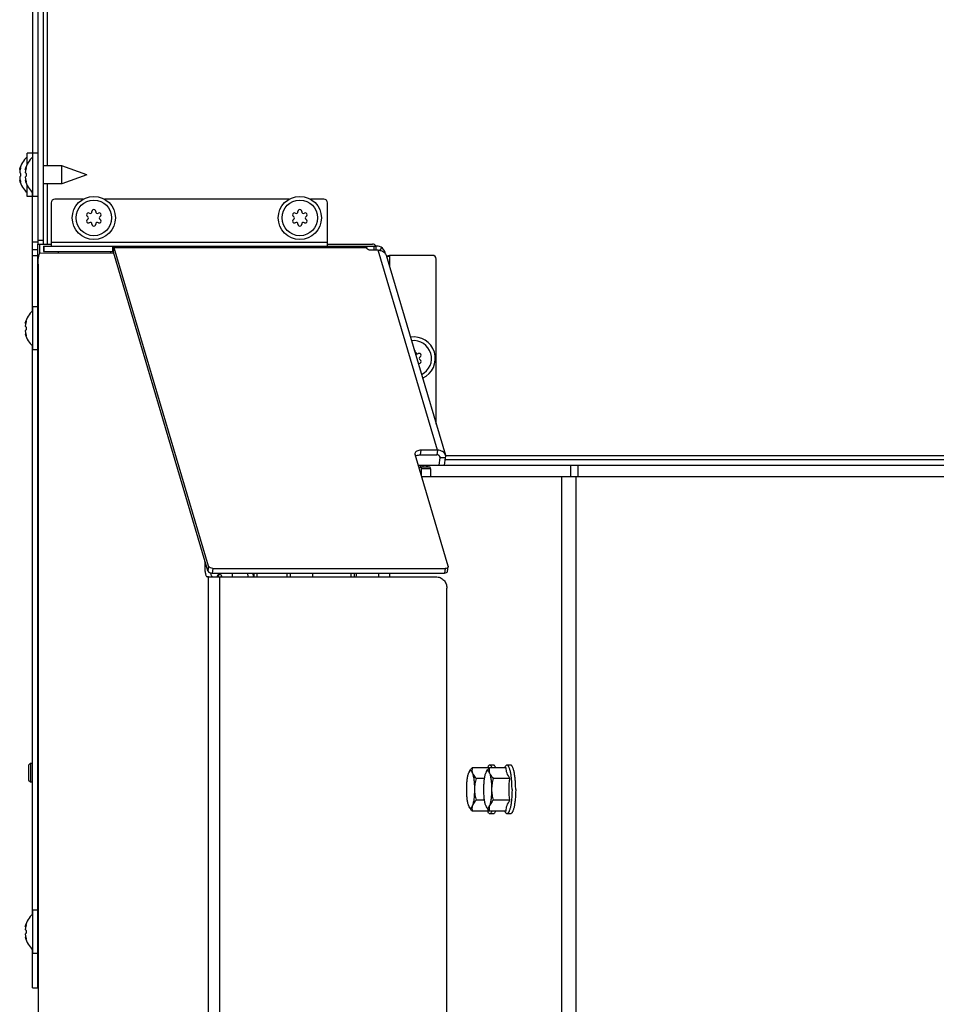
# Model space of a CAD drawing. Units: millimetres. Extents: x 0 to 420, y 0 to 297.
# Drawn here: x 31 to 55, y 210 to 237 of the extents above; entities that cross this region are included whole.
import ezdxf

# ---------------------------------------------------------------- set-up
doc = ezdxf.new("R2010")
doc.units = ezdxf.units.MM
doc.header["$LTSCALE"] = 23.1
doc.layers.get('0').update_dxf_attribs({"linetype": 'CONTINUOUS'})
for name, color, linetype in [('AUTO_AXIS', 7, 'CONTINUOUS'), ('BEZUGSACHSEN', 7, 'CONTINUOUS'), ('SPIEGEL', 7, 'CONTINUOUS'), ('SPIEGELTEILE', 7, 'CONTINUOUS')]:
    doc.layers.add(name, color=color, linetype=linetype)

msp = doc.modelspace()

# ---------------------------------------------------------------- linework, layer by layer
at = {"color": 7, "linetype": 'CONTINUOUS'}
for p, q in [((31.311, 263.178), (31.311, 230.578)), ((31.461, 230.578), (31.461, 263.178)), ((31.026, 232.714), (31.026, 233.003)), ((31.161, 233.003), (31.026, 233.003)), ((31.176, 231.853), (31.176, 233.003)), ((31.311, 233.003), (31.176, 233.003)), ((30.823, 232.573), (30.831, 232.599)), ((30.838, 232.573), (30.823, 232.573)), ((30.973, 232.573), (30.981, 232.599)), ((30.988, 232.573), (30.973, 232.573)), ((31.951, 232.668), (31.461, 232.668)), ((31.951, 232.188), (31.951, 232.668)), ((32.611, 232.428), (31.951, 232.668)), ((30.838, 232.283), (30.823, 232.283)), ((30.823, 232.283), (30.831, 232.257)), ((30.831, 232.478), (30.831, 232.478)), ((30.831, 232.378), (30.831, 232.378)), ((30.988, 232.283), (30.973, 232.283)), ((30.973, 232.283), (30.981, 232.257)), ((30.981, 232.478), (30.981, 232.478)), ((30.981, 232.378), (30.981, 232.378)), ((32.611, 232.428), (31.951, 232.188)), ((31.026, 231.853), (31.026, 232.143)), ((31.951, 232.188), (31.461, 232.188)), ((31.161, 231.853), (31.026, 231.853)), ((31.311, 231.853), (31.176, 231.853)), ((32.519, 231.778), (31.761, 231.778)), ((38.019, 231.778), (33.085, 231.778)), ((38.943, 231.778), (38.585, 231.778)), ((31.661, 231.678), (31.661, 230.528)), ((39.043, 230.528), (39.043, 231.678)), ((31.311, 230.578), (31.661, 230.578)), ((31.361, 230.334), (31.361, 230.578)), ((31.461, 230.528), (31.461, 230.378)), ((31.461, 230.528), (40.343, 230.528)), ((35.867, 221.981), (33.343, 230.483)), ((39.043, 230.578), (40.243, 230.578)), ((40.276, 230.528), (40.276, 230.414)), ((31.375, 230.342), (33.332, 230.336)), ((31.461, 230.378), (33.313, 230.378)), ((33.256, 230.336), (33.256, 230.378)), ((35.85, 221.858), (33.325, 230.36)), ((40.395, 230.414), (40.204, 230.414)), ((40.605, 230.281), (42.189, 224.945)), ((41.843, 230.278), (40.693, 230.278)), ((41.943, 225.774), (41.943, 230.178)), ((31.313, 230.042), (31.315, 208.542)), ((31.176, 227.753), (31.176, 228.903)), ((31.311, 228.903), (31.176, 228.903)), ((30.973, 228.473), (30.981, 228.499)), ((30.988, 228.473), (30.973, 228.473)), ((30.981, 228.378), (30.981, 228.378)), ((30.988, 228.183), (30.973, 228.183)), ((30.973, 228.183), (30.981, 228.157)), ((30.981, 228.278), (30.981, 228.278)), ((31.311, 227.753), (31.176, 227.753)), ((42.264, 221.981), (41.378, 224.964)), ((41.522, 224.955), (41.962, 224.955)), ((41.98, 225.078), (41.539, 225.078)), ((41.463, 224.678), (104.459, 224.678)), ((41.709, 224.678), (41.709, 224.628)), ((42.019, 224.678), (42.048, 224.873)), ((42.166, 224.678), (42.194, 224.873)), ((42.188, 224.828), (56.468, 224.828)), ((35.762, 222.108), (35.762, 222)), ((35.964, 221.801), (42.165, 221.801)), ((35.982, 221.924), (42.183, 221.924)), ((36.918, 221.701), (36.914, 221.801)), ((37.063, 221.7), (37.06, 221.801)), ((37.084, 221.701), (37.081, 221.801)), ((37.156, 221.801), (37.156, 221.7)), ((37.951, 221.801), (37.951, 221.7)), ((42.247, 221.844), (42.265, 221.967)), ((35.866, 221.7), (35.825, 221.7)), ((35.866, 221.7), (36.163, 221.7)), ((36.163, 221.7), (41.935, 221.701)), ((42.229, 208.529), (42.227, 221.401)), ((43.35, 216.606), (42.903, 216.606)), ((43.807, 216.606), (43.361, 216.606)), ((43.471, 216.678), (43.373, 216.678)), ((43.928, 216.678), (43.831, 216.678)), ((43.232, 216.317), (43.007, 216.317)), ((43.911, 216.317), (43.465, 216.317)), ((43.232, 215.74), (43.007, 215.74)), ((43.911, 215.74), (43.465, 215.74)), ((43.35, 215.451), (42.903, 215.451)), ((43.807, 215.451), (43.361, 215.451)), ((43.471, 215.378), (43.373, 215.378)), ((43.928, 215.378), (43.831, 215.378)), ((31.176, 211.653), (31.176, 212.803)), ((31.311, 212.803), (31.176, 212.803)), ((30.973, 212.373), (30.981, 212.399)), ((30.988, 212.373), (30.973, 212.373)), ((30.988, 212.083), (30.973, 212.083)), ((30.973, 212.083), (30.981, 212.057)), ((30.981, 212.278), (30.981, 212.278)), ((30.981, 212.178), (30.981, 212.178)), ((31.311, 211.653), (31.176, 211.653))]:
    msp.add_line(p, q, dxfattribs=at)
at = {"color": 9, "linetype": 'CONTINUOUS'}
for p, q in [((31.561, 232.668), (31.561, 246.788)), ((30.844, 232.599), (30.831, 232.599)), ((30.994, 232.599), (30.981, 232.599)), ((30.844, 232.257), (30.831, 232.257)), ((30.994, 232.257), (30.981, 232.257)), ((31.561, 230.578), (31.561, 232.188)), ((31.461, 230.678), (31.311, 230.678)), ((31.465, 230.528), (31.465, 230.378)), ((31.661, 230.628), (39.043, 230.628)), ((33.313, 230.378), (33.313, 230.528)), ((33.325, 230.36), (33.343, 230.483)), ((40.087, 230.483), (33.343, 230.483)), ((40.343, 230.414), (40.343, 230.528)), ((40.441, 230.41), (40.492, 230.479)), ((31.861, 230.341), (31.861, 230.378)), ((41.98, 225.078), (40.395, 230.414)), ((40.693, 230.278), (40.693, 229.983)), ((30.994, 228.499), (30.981, 228.499)), ((30.994, 228.157), (30.981, 228.157)), ((41.522, 224.955), (41.539, 225.078)), ((41.98, 225.078), (41.962, 224.955)), ((42.048, 224.873), (42.032, 224.927)), ((56.469, 224.928), (42.193, 224.928)), ((41.524, 224.678), (41.524, 224.628)), ((41.583, 224.678), (41.583, 224.628)), ((41.681, 224.678), (41.681, 224.628)), ((41.692, 224.678), (41.692, 224.628)), ((41.71, 224.628), (41.71, 224.678)), ((42.194, 224.873), (42.048, 224.873)), ((45.528, 224.678), (45.528, 224.378)), ((45.724, 224.678), (45.724, 224.378)), ((35.775, 222.108), (35.762, 222.108)), ((35.762, 222), (35.807, 222)), ((35.867, 221.981), (35.85, 221.858)), ((35.982, 221.924), (35.964, 221.801)), ((42.183, 221.924), (42.165, 221.801)), ((35.868, 208.228), (35.866, 221.7)), ((36.164, 208.227), (36.163, 221.7)), ((30.994, 212.399), (30.981, 212.399)), ((30.994, 212.057), (30.981, 212.057))]:
    msp.add_line(p, q, dxfattribs=at)
at = {"color": 7, "linetype": 'CONTINUOUS'}
for centre, radius in [((32.802, 231.278), 0.575), ((32.802, 231.278), 0.475), ((38.302, 231.278), 0.575), ((38.302, 231.278), 0.475)]:
    msp.add_circle(centre, radius, dxfattribs=at)
for centre, radius, start, end in [((31.428, 232.428), 0.623, 130.2968, 166.5308), ((31.578, 232.428), 0.623, 130.2968, 166.5308), ((31.428, 232.428), 0.623, 193.4692, 229.7032), ((31.578, 232.428), 0.623, 193.4692, 229.7032), ((31.761, 231.678), 0.1, 90, 180), ((38.943, 231.678), 0.1, 0, 90), ((32.802, 231.448), 0.05, 358.5253, 181.4747), ((38.302, 231.448), 0.05, 358.5253, 181.4747), ((32.655, 231.363), 0.05, 58.5253, 241.4747), ((32.655, 231.193), 0.05, 118.5253, 301.4747), ((32.607, 231.275), 0.05, 3.2798, 61.4747), ((32.607, 231.281), 0.05, 298.5253, 356.7202), ((32.707, 231.449), 0.05, 238.5253, 296.7202), ((32.702, 231.446), 0.05, 303.2798, 1.4747), ((32.902, 231.446), 0.05, 178.5253, 236.7202), ((32.897, 231.449), 0.05, 243.2798, 301.4747), ((32.949, 231.363), 0.05, 298.5253, 121.4747), ((32.949, 231.193), 0.05, 238.5253, 61.4747), ((32.997, 231.275), 0.05, 118.5253, 176.7202), ((32.997, 231.281), 0.05, 183.2798, 241.4747), ((38.155, 231.363), 0.05, 58.5253, 241.4747), ((38.155, 231.193), 0.05, 118.5253, 301.4747), ((38.107, 231.275), 0.05, 3.2798, 61.4747), ((38.107, 231.281), 0.05, 298.5253, 356.7202), ((38.207, 231.449), 0.05, 238.5253, 296.7202), ((38.202, 231.446), 0.05, 303.2798, 1.4747), ((38.402, 231.446), 0.05, 178.5253, 236.7202), ((38.397, 231.449), 0.05, 243.2798, 301.4747), ((38.449, 231.363), 0.05, 298.5253, 121.4747), ((38.449, 231.193), 0.05, 238.5253, 61.4747), ((38.497, 231.275), 0.05, 118.5253, 176.7202), ((38.497, 231.281), 0.05, 183.2798, 241.4747), ((32.707, 231.108), 0.05, 63.2798, 121.4747), ((32.702, 231.111), 0.05, 358.5253, 56.7202), ((32.802, 231.108), 0.05, 178.5253, 1.4747), ((32.902, 231.111), 0.05, 123.2798, 181.4747), ((32.897, 231.108), 0.05, 58.5253, 116.7202), ((38.207, 231.108), 0.05, 63.2798, 121.4747), ((38.202, 231.111), 0.05, 358.5253, 56.7202), ((38.302, 231.108), 0.05, 178.5253, 1.4747), ((38.402, 231.111), 0.05, 123.2798, 181.4747), ((38.397, 231.108), 0.05, 58.5253, 116.7202), ((40.243, 230.478), 0.1, 30, 90), ((40.343, 230.278), 0.25, 8.3309, 90), ((41.843, 230.178), 0.1, 0, 90), ((31.578, 228.328), 0.623, 130.2968, 166.5308), ((31.578, 228.328), 0.623, 193.4692, 229.7032), ((41.343, 227.528), 0.575, 294.1716, 98.9727), ((41.343, 227.528), 0.475, 295.7837, 97.3649), ((41.343, 227.698), 0.05, 358.5253, 73.1661), ((41.443, 227.696), 0.05, 178.5253, 236.7202), ((41.438, 227.699), 0.05, 243.2798, 301.4747), ((41.491, 227.613), 0.05, 298.5253, 121.4747), ((41.538, 227.525), 0.05, 118.5253, 176.7202), ((41.438, 227.358), 0.05, 58.5253, 65.0309), ((41.491, 227.443), 0.05, 238.5253, 61.4747), ((41.538, 227.531), 0.05, 183.2798, 241.4747), ((34.335, 222.108), 1.427, 0.0004, 1.8474), ((18.81, 220.213), 17.761, 4.8056, 5.1313), ((40.626, 221.778), 0.957, 178.6549, 180.0012), ((38.796, 221.778), 0.957, 359.9988, 1.3451), ((38.645, 221.778), 1.166, 356.2086, 0.0133), ((38.614, 221.778), 1.198, 359.9996, 1.0741), ((36.509, 221.532), 0.425, 155.8566, 156.6131), ((43.937, 216.629), 0.587, 182.3047, 183.4073), ((42.962, 216.42), 0.159, 150.1752, 152.331), ((43.419, 216.42), 0.159, 150.1752, 152.331), ((42.962, 215.637), 0.159, 207.669, 209.8248), ((43.419, 215.637), 0.159, 207.669, 209.8248), ((43.937, 215.427), 0.587, 176.5927, 177.6953), ((31.578, 212.228), 0.623, 130.2968, 166.5308), ((31.578, 212.228), 0.623, 193.4692, 229.7032)]:
    msp.add_arc(centre, radius, start, end, dxfattribs=at)
for points, knots in [([(30.831, 232.549), (30.83, 232.546), (30.825, 232.53), (30.823, 232.513), (30.823, 232.501)], [0, 0, 0, 0, 0.239007, 1, 1, 1, 1]), ([(30.844, 232.625), (30.846, 232.625), (30.845, 232.612), (30.844, 232.598), (30.838, 232.574), (30.834, 232.557), (30.831, 232.549)], [0, 0, 0, 0, 0.093613, 0.3402, 0.67228, 1, 1, 1, 1]), ([(30.831, 232.599), (30.833, 232.606), (30.836, 232.614), (30.841, 232.623), (30.843, 232.625), (30.844, 232.625)], [0, 0, 0, 0, 0.68926, 0.897521, 1, 1, 1, 1]), ([(30.981, 232.549), (30.98, 232.546), (30.975, 232.53), (30.973, 232.513), (30.973, 232.501)], [0, 0, 0, 0, 0.239007, 1, 1, 1, 1]), ([(30.994, 232.625), (30.996, 232.625), (30.995, 232.612), (30.994, 232.598), (30.988, 232.574), (30.984, 232.557), (30.981, 232.549)], [0, 0, 0, 0, 0.093613, 0.3402, 0.67228, 1, 1, 1, 1]), ([(30.981, 232.599), (30.983, 232.606), (30.986, 232.614), (30.991, 232.623), (30.993, 232.625), (30.994, 232.625)], [0, 0, 0, 0, 0.68926, 0.897521, 1, 1, 1, 1]), ([(30.823, 232.501), (30.823, 232.495), (30.823, 232.488), (30.828, 232.478), (30.831, 232.478)], [0, 0, 0, 0, 0.675119, 1, 1, 1, 1]), ([(30.831, 232.378), (30.828, 232.378), (30.823, 232.369), (30.823, 232.361), (30.823, 232.356)], [0, 0, 0, 0, 0.324922, 1, 1, 1, 1]), ([(30.823, 232.356), (30.823, 232.343), (30.825, 232.327), (30.83, 232.311), (30.831, 232.307)], [0, 0, 0, 0, 0.761011, 1, 1, 1, 1]), ([(30.831, 232.478), (30.834, 232.478), (30.839, 232.473), (30.844, 232.456), (30.847, 232.428), (30.844, 232.4), (30.839, 232.383), (30.834, 232.378), (30.831, 232.378)], [0, 0, 0, 0, 0.06014, 0.167226, 0.499929, 0.832647, 0.939821, 1, 1, 1, 1]), ([(30.831, 232.307), (30.834, 232.299), (30.838, 232.283), (30.844, 232.258), (30.845, 232.245), (30.846, 232.231), (30.844, 232.231)], [0, 0, 0, 0, 0.327607, 0.659687, 0.90636, 1, 1, 1, 1]), ([(30.973, 232.501), (30.973, 232.495), (30.973, 232.488), (30.978, 232.478), (30.981, 232.478)], [0, 0, 0, 0, 0.675119, 1, 1, 1, 1]), ([(30.981, 232.378), (30.978, 232.378), (30.973, 232.369), (30.973, 232.361), (30.973, 232.356)], [0, 0, 0, 0, 0.324922, 1, 1, 1, 1]), ([(30.973, 232.356), (30.973, 232.343), (30.975, 232.327), (30.98, 232.311), (30.981, 232.307)], [0, 0, 0, 0, 0.761011, 1, 1, 1, 1]), ([(30.981, 232.478), (30.984, 232.478), (30.989, 232.473), (30.994, 232.456), (30.997, 232.428), (30.994, 232.4), (30.989, 232.383), (30.984, 232.378), (30.981, 232.378)], [0, 0, 0, 0, 0.06014, 0.167226, 0.499929, 0.832647, 0.939821, 1, 1, 1, 1]), ([(30.981, 232.307), (30.984, 232.299), (30.988, 232.283), (30.994, 232.258), (30.995, 232.245), (30.996, 232.231), (30.994, 232.231)], [0, 0, 0, 0, 0.327607, 0.659687, 0.90636, 1, 1, 1, 1]), ([(30.844, 232.231), (30.843, 232.231), (30.841, 232.234), (30.836, 232.242), (30.833, 232.251), (30.831, 232.257)], [0, 0, 0, 0, 0.102434, 0.310664, 1, 1, 1, 1]), ([(30.994, 232.231), (30.993, 232.231), (30.991, 232.234), (30.986, 232.242), (30.983, 232.251), (30.981, 232.257)], [0, 0, 0, 0, 0.102434, 0.310664, 1, 1, 1, 1]), ([(33.313, 230.528), (33.32, 230.528), (33.335, 230.512), (33.339, 230.495), (33.343, 230.483)], [0, 0, 0, 0, 0.34754, 1, 1, 1, 1]), ([(40.077, 230.528), (40.078, 230.528), (40.081, 230.524), (40.085, 230.509), (40.086, 230.494), (40.087, 230.483)], [0, 0, 0, 0, 0.089937, 0.283003, 1, 1, 1, 1]), ([(40.204, 230.414), (40.189, 230.414), (40.145, 230.419), (40.086, 230.451), (40.087, 230.483)], [0, 0, 0, 0, 0.313051, 1, 1, 1, 1]), ([(31.313, 230.042), (31.313, 230.08), (31.316, 230.152), (31.326, 230.235), (31.339, 230.289), (31.35, 230.319), (31.364, 230.342), (31.375, 230.342)], [0, 0, 0, 0, 0.365584, 0.678127, 0.800503, 0.895055, 1, 1, 1, 1]), ([(33.313, 230.378), (33.316, 230.378), (33.322, 230.372), (33.324, 230.365), (33.325, 230.36)], [0, 0, 0, 0, 0.347528, 1, 1, 1, 1]), ([(40.395, 230.414), (40.408, 230.414), (40.457, 230.411), (40.505, 230.394), (40.535, 230.374)], [0, 0, 0, 0, 0.262797, 1, 1, 1, 1]), ([(40.535, 230.374), (40.543, 230.368), (40.574, 230.344), (40.597, 230.309), (40.605, 230.281)], [0, 0, 0, 0, 0.260629, 1, 1, 1, 1]), ([(40.693, 230.278), (40.673, 230.273), (40.646, 230.265), (40.619, 230.257), (40.612, 230.255)], [0, 0, 0, 0, 0.755557, 1, 1, 1, 1]), ([(40.622, 230.223), (40.627, 230.228), (40.649, 230.248), (40.674, 230.265), (40.693, 230.278)], [0, 0, 0, 0, 0.227751, 1, 1, 1, 1]), ([(30.981, 228.449), (30.98, 228.446), (30.975, 228.43), (30.973, 228.413), (30.973, 228.401)], [0, 0, 0, 0, 0.239007, 1, 1, 1, 1]), ([(30.973, 228.401), (30.973, 228.395), (30.973, 228.388), (30.978, 228.378), (30.981, 228.378)], [0, 0, 0, 0, 0.675119, 1, 1, 1, 1]), ([(30.994, 228.525), (30.996, 228.525), (30.995, 228.512), (30.994, 228.498), (30.988, 228.474), (30.984, 228.457), (30.981, 228.449)], [0, 0, 0, 0, 0.093613, 0.3402, 0.67228, 1, 1, 1, 1]), ([(30.981, 228.499), (30.983, 228.506), (30.986, 228.514), (30.991, 228.523), (30.993, 228.525), (30.994, 228.525)], [0, 0, 0, 0, 0.68926, 0.897521, 1, 1, 1, 1]), ([(30.981, 228.378), (30.984, 228.378), (30.989, 228.373), (30.994, 228.356), (30.997, 228.328), (30.994, 228.3), (30.989, 228.283), (30.984, 228.278), (30.981, 228.278)], [0, 0, 0, 0, 0.06014, 0.167226, 0.499929, 0.832647, 0.939821, 1, 1, 1, 1]), ([(30.981, 228.278), (30.978, 228.278), (30.973, 228.269), (30.973, 228.261), (30.973, 228.256)], [0, 0, 0, 0, 0.324922, 1, 1, 1, 1]), ([(30.973, 228.256), (30.973, 228.243), (30.975, 228.227), (30.98, 228.211), (30.981, 228.207)], [0, 0, 0, 0, 0.761011, 1, 1, 1, 1]), ([(30.981, 228.207), (30.984, 228.199), (30.988, 228.183), (30.994, 228.158), (30.995, 228.145), (30.996, 228.131), (30.994, 228.131)], [0, 0, 0, 0, 0.327607, 0.659687, 0.90636, 1, 1, 1, 1]), ([(30.994, 228.131), (30.993, 228.131), (30.991, 228.134), (30.986, 228.142), (30.983, 228.151), (30.981, 228.157)], [0, 0, 0, 0, 0.102434, 0.310664, 1, 1, 1, 1]), ([(41.539, 225.078), (41.519, 225.078), (41.48, 225.075), (41.429, 225.058), (41.39, 225.031), (41.377, 225.005), (41.376, 224.992)], [0, 0, 0, 0, 0.310798, 0.583568, 0.809515, 1, 1, 1, 1]), ([(41.391, 224.92), (41.399, 224.926), (41.439, 224.949), (41.486, 224.955), (41.522, 224.955)], [0, 0, 0, 0, 0.216346, 1, 1, 1, 1]), ([(42.046, 224.902), (42.041, 224.918), (42.017, 224.947), (41.98, 224.955), (41.962, 224.955)], [0, 0, 0, 0, 0.468746, 1, 1, 1, 1]), ([(42.189, 224.945), (42.184, 224.964), (42.164, 225.002), (42.097, 225.061), (42.026, 225.078), (41.98, 225.078)], [0, 0, 0, 0, 0.23109, 0.472814, 1, 1, 1, 1]), ([(35.762, 222), (35.762, 221.962), (35.765, 221.891), (35.775, 221.808), (35.789, 221.753), (35.8, 221.723), (35.814, 221.7), (35.825, 221.7)], [0, 0, 0, 0, 0.365272, 0.677742, 0.800172, 0.894828, 1, 1, 1, 1]), ([(35.85, 221.858), (35.855, 221.84), (35.895, 221.809), (35.939, 221.801), (35.964, 221.801)], [0, 0, 0, 0, 0.430404, 1, 1, 1, 1]), ([(35.982, 221.924), (35.957, 221.924), (35.913, 221.932), (35.873, 221.963), (35.867, 221.981)], [0, 0, 0, 0, 0.569596, 1, 1, 1, 1]), ([(35.972, 221.7), (35.966, 221.7), (35.954, 221.709), (35.937, 221.744), (35.929, 221.779), (35.924, 221.805)], [0, 0, 0, 0, 0.125934, 0.328184, 1, 1, 1, 1]), ([(36.157, 221.778), (36.144, 221.778), (36.123, 221.762), (36.104, 221.733), (36.094, 221.712), (36.089, 221.701)], [0, 0, 0, 0, 0.369646, 0.646775, 1, 1, 1, 1]), ([(36.121, 221.706), (36.123, 221.711), (36.133, 221.73), (36.144, 221.749), (36.154, 221.76)], [0, 0, 0, 0, 0.295443, 1, 1, 1, 1]), ([(36.154, 221.76), (36.155, 221.761), (36.16, 221.767), (36.166, 221.771), (36.17, 221.774)], [0, 0, 0, 0, 0.275821, 1, 1, 1, 1]), ([(36.189, 221.761), (36.188, 221.763), (36.183, 221.767), (36.178, 221.772), (36.173, 221.774)], [0, 0, 0, 0, 0.274709, 1, 1, 1, 1]), ([(36.225, 221.701), (36.223, 221.707), (36.213, 221.729), (36.201, 221.749), (36.189, 221.761)], [0, 0, 0, 0, 0.299861, 1, 1, 1, 1]), ([(39.672, 221.701), (39.672, 221.707), (39.67, 221.733), (39.669, 221.759), (39.669, 221.778)], [0, 0, 0, 0, 0.241642, 1, 1, 1, 1]), ([(39.752, 221.778), (39.752, 221.772), (39.752, 221.746), (39.751, 221.72), (39.749, 221.701)], [0, 0, 0, 0, 0.25595, 1, 1, 1, 1]), ([(42.165, 221.801), (42.184, 221.801), (42.217, 221.804), (42.245, 221.83), (42.247, 221.844)], [0, 0, 0, 0, 0.588803, 1, 1, 1, 1]), ([(42.265, 221.967), (42.263, 221.953), (42.235, 221.927), (42.202, 221.924), (42.183, 221.924)], [0, 0, 0, 0, 0.411197, 1, 1, 1, 1]), ([(41.935, 221.701), (41.973, 221.701), (42.05, 221.685), (42.148, 221.618), (42.212, 221.519), (42.227, 221.44), (42.227, 221.401)], [0, 0, 0, 0, 0.247449, 0.496398, 0.747456, 1, 1, 1, 1]), ([(42.824, 216.498), (42.829, 216.507), (42.852, 216.546), (42.88, 216.581), (42.903, 216.606)], [0, 0, 0, 0, 0.235582, 1, 1, 1, 1]), ([(42.912, 216.461), (42.906, 216.476), (42.898, 216.497), (42.882, 216.518), (42.87, 216.527), (42.857, 216.529), (42.845, 216.524), (42.834, 216.513), (42.828, 216.504), (42.824, 216.498)], [0, 0, 0, 0, 0.35366, 0.480836, 0.580209, 0.663861, 0.751514, 0.860578, 1, 1, 1, 1]), ([(42.903, 216.606), (42.899, 216.582), (42.894, 216.533), (42.903, 216.485), (42.912, 216.461)], [0, 0, 0, 0, 0.490693, 1, 1, 1, 1]), ([(43.282, 216.498), (43.286, 216.507), (43.309, 216.546), (43.338, 216.581), (43.361, 216.606)], [0, 0, 0, 0, 0.235582, 1, 1, 1, 1]), ([(43.369, 216.461), (43.364, 216.476), (43.355, 216.497), (43.339, 216.518), (43.327, 216.527), (43.315, 216.529), (43.302, 216.524), (43.291, 216.513), (43.285, 216.504), (43.282, 216.498)], [0, 0, 0, 0, 0.35366, 0.480836, 0.580209, 0.663861, 0.751514, 0.860578, 1, 1, 1, 1]), ([(43.373, 216.678), (43.368, 216.678), (43.355, 216.674), (43.339, 216.659), (43.324, 216.635), (43.316, 216.617), (43.311, 216.606)], [0, 0, 0, 0, 0.167611, 0.377936, 0.652922, 1, 1, 1, 1]), ([(43.361, 216.606), (43.356, 216.582), (43.351, 216.533), (43.361, 216.485), (43.369, 216.461)], [0, 0, 0, 0, 0.490693, 1, 1, 1, 1]), ([(43.435, 216.606), (43.431, 216.617), (43.422, 216.635), (43.407, 216.659), (43.391, 216.674), (43.379, 216.678), (43.373, 216.678)], [0, 0, 0, 0, 0.347078, 0.622064, 0.832389, 1, 1, 1, 1]), ([(43.533, 216.606), (43.529, 216.617), (43.52, 216.635), (43.505, 216.659), (43.489, 216.674), (43.477, 216.678), (43.471, 216.678)], [0, 0, 0, 0, 0.347076, 0.62206, 0.832387, 1, 1, 1, 1]), ([(43.831, 216.678), (43.825, 216.678), (43.813, 216.674), (43.797, 216.659), (43.782, 216.635), (43.773, 216.617), (43.769, 216.606)], [0, 0, 0, 0, 0.167611, 0.377936, 0.652922, 1, 1, 1, 1]), ([(43.911, 216.317), (43.881, 216.362), (43.84, 216.432), (43.813, 216.532), (43.808, 216.581), (43.807, 216.606)], [0, 0, 0, 0, 0.525939, 0.767276, 1, 1, 1, 1]), ([(43.966, 216.028), (43.966, 216.071), (43.964, 216.154), (43.957, 216.274), (43.945, 216.385), (43.928, 216.483), (43.911, 216.553), (43.895, 216.6), (43.884, 216.627), (43.871, 216.649), (43.859, 216.665), (43.845, 216.676), (43.835, 216.678), (43.831, 216.678)], [0, 0, 0, 0, 0.18527, 0.363724, 0.528881, 0.674834, 0.796638, 0.847339, 0.890855, 0.927157, 0.95658, 0.980119, 1, 1, 1, 1]), ([(44.064, 216.028), (44.064, 216.071), (44.062, 216.154), (44.055, 216.274), (44.042, 216.385), (44.026, 216.483), (44.009, 216.553), (43.993, 216.6), (43.981, 216.627), (43.969, 216.649), (43.956, 216.665), (43.943, 216.676), (43.933, 216.678), (43.928, 216.678)], [0, 0, 0, 0, 0.18527, 0.363724, 0.528881, 0.674834, 0.796638, 0.847339, 0.890855, 0.927157, 0.95658, 0.980119, 1, 1, 1, 1]), ([(42.756, 216.028), (42.756, 216.071), (42.758, 216.155), (42.768, 216.273), (42.783, 216.375), (42.798, 216.435), (42.808, 216.461)], [0, 0, 0, 0, 0.295784, 0.572321, 0.811906, 1, 1, 1, 1]), ([(42.821, 216.493), (42.82, 216.491), (42.815, 216.48), (42.811, 216.47), (42.808, 216.461)], [0, 0, 0, 0, 0.227226, 1, 1, 1, 1]), ([(42.912, 216.461), (42.916, 216.449), (42.94, 216.396), (42.977, 216.35), (43.007, 216.317)], [0, 0, 0, 0, 0.230115, 1, 1, 1, 1]), ([(42.912, 216.461), (42.921, 216.435), (42.936, 216.375), (42.952, 216.273), (42.961, 216.155), (42.964, 216.071), (42.964, 216.028)], [0, 0, 0, 0, 0.188094, 0.427679, 0.704216, 1, 1, 1, 1]), ([(43.007, 216.317), (42.994, 216.27), (42.972, 216.175), (42.964, 216.077), (42.964, 216.028)], [0, 0, 0, 0, 0.499873, 1, 1, 1, 1]), ([(43.213, 216.028), (43.213, 216.071), (43.215, 216.155), (43.225, 216.273), (43.241, 216.375), (43.256, 216.435), (43.265, 216.461)], [0, 0, 0, 0, 0.295784, 0.572321, 0.811906, 1, 1, 1, 1]), ([(43.279, 216.493), (43.278, 216.491), (43.273, 216.48), (43.268, 216.47), (43.265, 216.461)], [0, 0, 0, 0, 0.227226, 1, 1, 1, 1]), ([(43.369, 216.461), (43.374, 216.449), (43.397, 216.396), (43.434, 216.35), (43.465, 216.317)], [0, 0, 0, 0, 0.230115, 1, 1, 1, 1]), ([(43.369, 216.461), (43.378, 216.435), (43.394, 216.375), (43.409, 216.273), (43.419, 216.155), (43.421, 216.071), (43.421, 216.028)], [0, 0, 0, 0, 0.188094, 0.427679, 0.704216, 1, 1, 1, 1]), ([(43.465, 216.317), (43.452, 216.27), (43.429, 216.175), (43.421, 216.077), (43.421, 216.028)], [0, 0, 0, 0, 0.499873, 1, 1, 1, 1]), ([(42.808, 215.595), (42.798, 215.621), (42.783, 215.682), (42.768, 215.783), (42.758, 215.902), (42.756, 215.985), (42.756, 216.028)], [0, 0, 0, 0, 0.188094, 0.427679, 0.704216, 1, 1, 1, 1]), ([(42.964, 216.028), (42.964, 215.985), (42.961, 215.902), (42.952, 215.783), (42.936, 215.682), (42.921, 215.621), (42.912, 215.595)], [0, 0, 0, 0, 0.295784, 0.572321, 0.811906, 1, 1, 1, 1]), ([(42.964, 216.028), (42.964, 215.979), (42.972, 215.882), (42.994, 215.786), (43.007, 215.74)], [0, 0, 0, 0, 0.500127, 1, 1, 1, 1]), ([(43.265, 215.595), (43.256, 215.621), (43.241, 215.682), (43.225, 215.783), (43.215, 215.902), (43.213, 215.985), (43.213, 216.028)], [0, 0, 0, 0, 0.188094, 0.427679, 0.704216, 1, 1, 1, 1]), ([(43.421, 216.028), (43.421, 215.985), (43.419, 215.902), (43.409, 215.783), (43.394, 215.682), (43.378, 215.621), (43.369, 215.595)], [0, 0, 0, 0, 0.295784, 0.572321, 0.811906, 1, 1, 1, 1]), ([(43.421, 216.028), (43.421, 215.979), (43.429, 215.882), (43.452, 215.786), (43.465, 215.74)], [0, 0, 0, 0, 0.500127, 1, 1, 1, 1]), ([(43.966, 216.028), (43.966, 215.986), (43.964, 215.903), (43.957, 215.782), (43.945, 215.671), (43.928, 215.574), (43.911, 215.503), (43.895, 215.456), (43.884, 215.429), (43.871, 215.407), (43.859, 215.391), (43.845, 215.381), (43.835, 215.378), (43.831, 215.378)], [0, 0, 0, 0, 0.18527, 0.363724, 0.528881, 0.674834, 0.796638, 0.847339, 0.890855, 0.927157, 0.95658, 0.980119, 1, 1, 1, 1]), ([(44.064, 216.028), (44.064, 215.986), (44.062, 215.903), (44.055, 215.782), (44.042, 215.671), (44.026, 215.574), (44.009, 215.503), (43.993, 215.456), (43.981, 215.429), (43.969, 215.407), (43.956, 215.391), (43.943, 215.381), (43.933, 215.378), (43.928, 215.378)], [0, 0, 0, 0, 0.18527, 0.363724, 0.528881, 0.674834, 0.796638, 0.847339, 0.890855, 0.927157, 0.95658, 0.980119, 1, 1, 1, 1]), ([(43.007, 215.74), (42.997, 215.728), (42.959, 215.685), (42.926, 215.635), (42.912, 215.595)], [0, 0, 0, 0, 0.270442, 1, 1, 1, 1]), ([(43.465, 215.74), (43.454, 215.728), (43.416, 215.685), (43.383, 215.635), (43.369, 215.595)], [0, 0, 0, 0, 0.270442, 1, 1, 1, 1]), ([(43.807, 215.451), (43.808, 215.475), (43.813, 215.524), (43.84, 215.625), (43.881, 215.694), (43.911, 215.74)], [0, 0, 0, 0, 0.232724, 0.474061, 1, 1, 1, 1]), ([(42.808, 215.595), (42.809, 215.592), (42.813, 215.581), (42.818, 215.571), (42.821, 215.563)], [0, 0, 0, 0, 0.272807, 1, 1, 1, 1]), ([(42.824, 215.558), (42.828, 215.553), (42.834, 215.543), (42.845, 215.532), (42.857, 215.527), (42.87, 215.53), (42.882, 215.538), (42.898, 215.559), (42.906, 215.58), (42.912, 215.595)], [0, 0, 0, 0, 0.139422, 0.248486, 0.336139, 0.419791, 0.519164, 0.64634, 1, 1, 1, 1]), ([(42.903, 215.451), (42.895, 215.46), (42.866, 215.493), (42.839, 215.529), (42.824, 215.558)], [0, 0, 0, 0, 0.264172, 1, 1, 1, 1]), ([(42.912, 215.595), (42.903, 215.572), (42.894, 215.523), (42.899, 215.474), (42.903, 215.451)], [0, 0, 0, 0, 0.509307, 1, 1, 1, 1]), ([(43.265, 215.595), (43.266, 215.592), (43.27, 215.581), (43.275, 215.571), (43.279, 215.563)], [0, 0, 0, 0, 0.272807, 1, 1, 1, 1]), ([(43.282, 215.558), (43.285, 215.553), (43.291, 215.543), (43.302, 215.532), (43.315, 215.527), (43.327, 215.53), (43.339, 215.538), (43.355, 215.559), (43.364, 215.58), (43.369, 215.595)], [0, 0, 0, 0, 0.139422, 0.248486, 0.336139, 0.419791, 0.519164, 0.64634, 1, 1, 1, 1]), ([(43.361, 215.451), (43.353, 215.46), (43.323, 215.493), (43.297, 215.529), (43.282, 215.558)], [0, 0, 0, 0, 0.264172, 1, 1, 1, 1]), ([(43.373, 215.378), (43.368, 215.378), (43.355, 215.382), (43.339, 215.398), (43.324, 215.421), (43.316, 215.44), (43.311, 215.45)], [0, 0, 0, 0, 0.167611, 0.377936, 0.652922, 1, 1, 1, 1]), ([(43.369, 215.595), (43.361, 215.572), (43.351, 215.523), (43.356, 215.474), (43.361, 215.451)], [0, 0, 0, 0, 0.509307, 1, 1, 1, 1]), ([(43.435, 215.45), (43.431, 215.44), (43.422, 215.421), (43.407, 215.398), (43.391, 215.382), (43.379, 215.378), (43.373, 215.378)], [0, 0, 0, 0, 0.347078, 0.622064, 0.832389, 1, 1, 1, 1]), ([(43.533, 215.45), (43.529, 215.44), (43.52, 215.421), (43.505, 215.398), (43.489, 215.382), (43.477, 215.378), (43.471, 215.378)], [0, 0, 0, 0, 0.347076, 0.62206, 0.832387, 1, 1, 1, 1]), ([(43.831, 215.378), (43.825, 215.378), (43.813, 215.382), (43.797, 215.398), (43.782, 215.421), (43.773, 215.44), (43.769, 215.45)], [0, 0, 0, 0, 0.167611, 0.377936, 0.652922, 1, 1, 1, 1]), ([(30.981, 212.349), (30.98, 212.346), (30.975, 212.33), (30.973, 212.313), (30.973, 212.301)], [0, 0, 0, 0, 0.239007, 1, 1, 1, 1]), ([(30.973, 212.301), (30.973, 212.295), (30.973, 212.288), (30.978, 212.278), (30.981, 212.278)], [0, 0, 0, 0, 0.675119, 1, 1, 1, 1]), ([(30.994, 212.425), (30.996, 212.425), (30.995, 212.412), (30.994, 212.398), (30.988, 212.374), (30.984, 212.357), (30.981, 212.349)], [0, 0, 0, 0, 0.093613, 0.3402, 0.67228, 1, 1, 1, 1]), ([(30.981, 212.399), (30.983, 212.406), (30.986, 212.414), (30.991, 212.423), (30.993, 212.425), (30.994, 212.425)], [0, 0, 0, 0, 0.68926, 0.897521, 1, 1, 1, 1]), ([(30.981, 212.178), (30.978, 212.178), (30.973, 212.169), (30.973, 212.161), (30.973, 212.156)], [0, 0, 0, 0, 0.324922, 1, 1, 1, 1]), ([(30.973, 212.156), (30.973, 212.143), (30.975, 212.127), (30.98, 212.111), (30.981, 212.107)], [0, 0, 0, 0, 0.761011, 1, 1, 1, 1]), ([(30.981, 212.278), (30.984, 212.278), (30.989, 212.273), (30.994, 212.256), (30.997, 212.228), (30.994, 212.2), (30.989, 212.183), (30.984, 212.178), (30.981, 212.178)], [0, 0, 0, 0, 0.06014, 0.167226, 0.499929, 0.832647, 0.939821, 1, 1, 1, 1]), ([(30.981, 212.107), (30.984, 212.099), (30.988, 212.083), (30.994, 212.058), (30.995, 212.045), (30.996, 212.031), (30.994, 212.031)], [0, 0, 0, 0, 0.327607, 0.659687, 0.90636, 1, 1, 1, 1]), ([(30.994, 212.031), (30.993, 212.031), (30.991, 212.034), (30.986, 212.042), (30.983, 212.051), (30.981, 212.057)], [0, 0, 0, 0, 0.102434, 0.310664, 1, 1, 1, 1])]:
    msp.add_open_spline(points, degree=3, knots=knots, dxfattribs=at)
for points in [[(41.376, 224.992), (41.374, 224.983), (41.375, 224.973), (41.378, 224.964)], [(42.194, 224.873), (42.198, 224.897), (42.196, 224.922), (42.189, 224.945)], [(42.048, 224.873), (42.049, 224.883), (42.048, 224.893), (42.046, 224.902)], [(36.173, 221.774), (36.168, 221.777), (36.163, 221.778), (36.157, 221.778)], [(42.264, 221.981), (42.265, 221.976), (42.265, 221.971), (42.265, 221.967)], [(43.887, 216.028), (43.887, 216.125), (43.896, 216.222), (43.911, 216.317)], [(43.911, 215.74), (43.896, 215.835), (43.887, 215.932), (43.887, 216.028)]]:
    msp.add_open_spline(points, degree=3, dxfattribs=at)
at = {"layer": 'AUTO_AXIS', "color": 7, "linetype": 'CONTINUOUS'}
for p, q in [((31.061, 216.678), (31.111, 216.728)), ((31.061, 216.678), (31.061, 216.278)), ((31.111, 216.728), (31.111, 216.228)), ((31.111, 216.728), (31.161, 216.728)), ((31.061, 216.278), (31.111, 216.228)), ((31.111, 216.228), (31.161, 216.228))]:
    msp.add_line(p, q, dxfattribs=at)
at = {"layer": 'BEZUGSACHSEN', "color": 9, "linetype": 'CONTINUOUS'}
for p, q in [((38.041, 221.801), (38.041, 221.7)), ((38.642, 221.801), (38.642, 221.701))]:
    msp.add_line(p, q, dxfattribs=at)
at = {"layer": 'BEZUGSACHSEN', "color": 7, "linetype": 'CONTINUOUS'}
for p, q in [((40.411, 221.701), (40.411, 221.801)), ((40.704, 221.701), (40.704, 221.801))]:
    msp.add_line(p, q, dxfattribs=at)
at = {"layer": 'SPIEGEL', "color": 7, "linetype": 'CONTINUOUS'}
for p, q in [((41.477, 224.628), (41.532, 224.628)), ((41.777, 224.628), (41.532, 224.628)), ((41.543, 224.578), (41.543, 224.408)), ((41.787, 224.578), (41.787, 224.378)), ((41.56, 224.378), (72.07, 224.378))]:
    msp.add_line(p, q, dxfattribs=at)
at = {"layer": 'SPIEGEL', "color": 9, "linetype": 'CONTINUOUS'}
for p, q in [((41.787, 224.578), (41.543, 224.578)), ((41.552, 224.378), (41.56, 224.378)), ((45.292, 128.828), (45.292, 224.378)), ((45.683, 128.828), (45.683, 224.378))]:
    msp.add_line(p, q, dxfattribs=at)
at = {"layer": 'SPIEGEL', "color": 7, "linetype": 'CONTINUOUS'}
for points, knots in [([(41.532, 224.628), (41.534, 224.628), (41.538, 224.622), (41.541, 224.606), (41.543, 224.59), (41.543, 224.578)], [0, 0, 0, 0, 0.105184, 0.322046, 1, 1, 1, 1]), ([(41.787, 224.578), (41.787, 224.59), (41.786, 224.606), (41.782, 224.622), (41.779, 224.628), (41.777, 224.628)], [0, 0, 0, 0, 0.677954, 0.894816, 1, 1, 1, 1]), ([(41.554, 224.371), (41.554, 224.372), (41.555, 224.374), (41.557, 224.378), (41.56, 224.378)], [0, 0, 0, 0, 0.368158, 1, 1, 1, 1])]:
    msp.add_open_spline(points, degree=3, knots=knots, dxfattribs=at)
at = {"layer": 'SPIEGELTEILE', "color": 7, "linetype": 'CONTINUOUS'}
for p, q in [((31.161, 246.567), (31.161, 232.889)), ((31.161, 228.789), (31.161, 231.967)), ((31.311, 230.428), (31.161, 230.428)), ((31.311, 230.278), (31.311, 230.578)), ((31.161, 230.278), (31.31, 230.278)), ((31.311, 210.728), (31.311, 230.278)), ((31.337, 230.278), (31.311, 230.278)), ((31.161, 212.689), (31.161, 227.867)), ((31.161, 210.728), (31.161, 211.767)), ((31.161, 210.728), (31.31, 210.728)), ((31.315, 210.728), (31.311, 210.728))]:
    msp.add_line(p, q, dxfattribs=at)
at = {"layer": 'SPIEGELTEILE', "color": 9, "linetype": 'CONTINUOUS'}
for p, q in [((31.311, 230.628), (31.161, 230.628)), ((31.164, 228.792), (31.164, 230.278)), ((31.31, 228.903), (31.31, 230.278)), ((31.313, 230.078), (31.311, 230.078)), ((31.164, 212.692), (31.164, 227.865)), ((31.31, 212.803), (31.31, 227.753)), ((31.164, 210.728), (31.164, 211.765)), ((31.31, 210.728), (31.31, 211.653)), ((31.315, 210.928), (31.311, 210.928))]:
    msp.add_line(p, q, dxfattribs=at)

doc.saveas('drawing.dxf')
